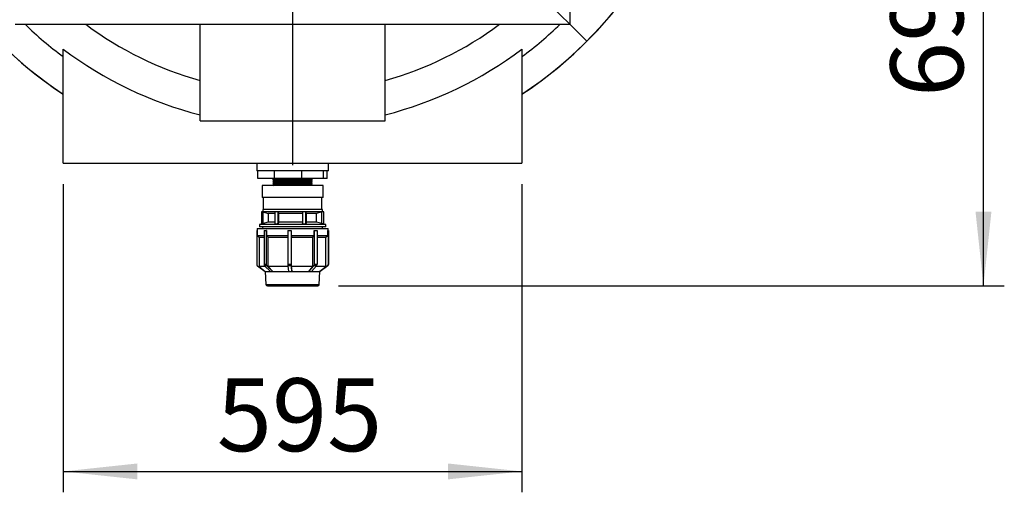
# Model space of a CAD drawing. Units: millimetres. Extents: x 108 to 11232, y 108 to 7911.
# Drawn here: x 2772 to 4050, y 5414 to 6026 of the extents above; entities that cross this region are included whole.
import ezdxf

# ---------------------------------------------------------------- set-up
doc = ezdxf.new("R2010")
doc.units = ezdxf.units.MM
doc.header["$LTSCALE"] = 27
doc.linetypes.add('SLD-Solid', pattern=[0])
doc.layers.add('FORMAT', color=7, linetype='SLD-Solid')
doc.styles.add('SLDTEXTSTYLE0', font='GOTHIC.TTF', dxfattribs={"width": 0.913})
doc.dimstyles.new('SLDDIMSTYLE0', dxfattribs={"dimtxt": 94.5, "dimasz": 96.012, "dimexe": 0, "dimexo": 0.0625, "dimgap": 23.625, "dimtad": 1, "dimdec": 0, "dimrnd": 1e-09, "dimzin": 12, "dimdsep": 46, "dimtxsty": 'SLDTEXTSTYLE0', "dimsah": 1, "dimcen": 0.09, "dimadec": 0, "dimazin": 3, "dimtfac": 1, "dimtdec": 0, "dimtmove": 0, "dimatfit": 0, "dimfxl": 1, "dimfrac": 2, "dimtolj": 1, "dimtzin": 12, "dimarcsym": 0})
doc.dimstyles.new('SLDDIMSTYLE1', dxfattribs={"dimtxt": 94.5, "dimasz": 96.012, "dimexe": 0, "dimexo": 0.0625, "dimgap": 23.625, "dimtad": 1, "dimdec": 0, "dimrnd": 1e-09, "dimzin": 12, "dimdsep": 46, "dimtxsty": 'SLDTEXTSTYLE0', "dimsah": 1, "dimcen": 0.09, "dimadec": 0, "dimazin": 3, "dimtfac": 1, "dimtdec": 0, "dimtofl": 0, "dimtmove": 0, "dimatfit": 3, "dimfxl": 1, "dimfrac": 2, "dimtolj": 1, "dimtzin": 12, "dimarcsym": 0})
doc.dimstyles.new('SLDDIMSTYLE2', dxfattribs={"dimtxt": 94.5, "dimasz": 96.012, "dimexe": 0, "dimexo": 0.0625, "dimgap": 23.625, "dimtad": 1, "dimdec": 0, "dimrnd": 1e-09, "dimzin": 12, "dimdsep": 46, "dimtxsty": 'SLDTEXTSTYLE0', "dimblk1": 'NONE', "dimsah": 1, "dimcen": 0, "dimadec": 0, "dimazin": 3, "dimtfac": 1, "dimtdec": 0, "dimtmove": 0, "dimatfit": 3, "dimldrblk": 'NONE', "dimfxl": 1, "dimfrac": 2, "dimtolj": 1, "dimtzin": 12, "dimarcsym": 0})

# ---------------------------------------------------------------- blocks, each defined once
blk = doc.blocks.new('_D_6')
at = {"layer": 'FORMAT', "color": 7}
for p, q in [((2744.6, 6762), (2505.6, 7001.1)), ((3508.2, 5998.5), (2744.6, 6762))]:
    blk.add_line(p, q, dxfattribs=at)
blk.add_solid([(2744.6, 6762), (2684, 6837.2), (2669.5, 6822.7)], dxfattribs=at)
at = {"layer": 'FORMAT', "color": 7, "char_height": 94.5, "attachment_point": 1, "rotation": 315, "style": 'SLDTEXTSTYLE0'}
for s, insert in [('%%c', (2239.1, 7331.2)), ('1080', (2340.9, 7231.4))]:
    blk.add_mtext(s, dxfattribs=dict(at, insert=insert))
blk = doc.blocks.new('_None')
blk = doc.blocks.new('_D_9')
at = {"layer": 'FORMAT'}
for p, q in [((3766, 6380.3), (4049.6, 6380.3)), ((4022.6, 5681.3), (4022.6, 6380.3)), ((3186, 5681.3), (4049.6, 5681.3))]:
    blk.add_line(p, q, dxfattribs=at)
for points in [[(4022.6, 6380.3), (4012.3, 6284.2), (4032.9, 6284.2)], [(4022.6, 5681.3), (4032.9, 5777.3), (4012.3, 5777.3)]]:
    blk.add_solid(points, dxfattribs=at)
at = {"layer": 'FORMAT', "insert": (3901.9, 5926), "char_height": 94.5, "attachment_point": 1, "rotation": 90, "style": 'SLDTEXTSTYLE0'}
blk.add_mtext('699', dxfattribs=at)
blk = doc.blocks.new('_D_10')
at = {"layer": 'FORMAT'}
for p, q in [((2828.9, 5813.3), (2828.9, 5413.9)), ((3423.9, 5813.3), (3423.9, 5413.9)), ((2828.9, 5440.9), (3423.9, 5440.9))]:
    blk.add_line(p, q, dxfattribs=at)
for points in [[(2828.9, 5440.9), (2924.9, 5430.6), (2924.9, 5451.2)], [(3423.9, 5440.9), (3327.9, 5451.2), (3327.9, 5430.6)]]:
    blk.add_solid(points, dxfattribs=at)
at = {"layer": 'FORMAT', "insert": (3028.1, 5561.6), "char_height": 94.5, "attachment_point": 1, "style": 'SLDTEXTSTYLE0'}
blk.add_mtext('595', dxfattribs=at)
blk = doc.blocks.new('SW_CENTERMARKSYMBOL_0')
at = {"layer": 'FORMAT', "color": 0}
for p, q in [((0, 5), (0, 601.2)), ((-5, 0), (-594.3, 0)), ((0, 0), (-2.5, 0)), ((0, 0), (0, 2.5)), ((0, 0), (0, -2.5)), ((0, 0), (2.5, 0)), ((5, 0), (612.6, 0)), ((0, -5), (0, -542.4))]:
    blk.add_line(p, q, dxfattribs=at)

msp = doc.modelspace()

# ---------------------------------------------------------------- linework, layer by layer
at = {"color": 7, "linetype": 'SLD-Solid', "lineweight": 25}
for p, q in [((3486.4, 6020.3), (3486.4, 6740.3)), ((2766.4, 6020.3), (3486.4, 6020.3)), ((3006.4, 5895.3), (3006.4, 6020.3)), ((3246.4, 5895.3), (3246.4, 6020.3)), ((2828.9, 5840.3), (2828.9, 5988.2)), ((3423.9, 5988.2), (3423.9, 5840.3)), ((3006.4, 5895.3), (3246.4, 5895.3)), ((2828.9, 5840.3), (3423.9, 5840.3)), ((3079.9, 5840.3), (3079.9, 5830.3)), ((3172.9, 5830.3), (3172.9, 5840.3)), ((3081.5, 5830.3), (3079.9, 5830.3)), ((3103, 5830.3), (3081.5, 5830.3)), ((3081.5, 5820.3), (3081.5, 5830.3)), ((3138.3, 5830.3), (3103, 5830.3)), ((3103, 5820.3), (3103, 5830.3)), ((3166.6, 5830.3), (3138.3, 5830.3)), ((3138.3, 5820.3), (3138.3, 5830.3)), ((3172.9, 5830.3), (3166.6, 5830.3)), ((3166.6, 5820.3), (3166.6, 5830.3)), ((3171.4, 5820.3), (3171.4, 5830.3)), ((3103, 5820.3), (3081.5, 5820.3)), ((3086.9, 5811.3), (3086.9, 5795.8)), ((3165.9, 5811.3), (3086.9, 5811.3)), ((3101, 5820.3), (3101, 5818.8)), ((3101, 5818.8), (3101.5, 5818.3)), ((3151.8, 5818.8), (3101, 5818.8)), ((3101.5, 5818.3), (3101, 5817.8)), ((3101, 5817.8), (3101.5, 5817.3)), ((3151.8, 5817.8), (3101, 5817.8)), ((3101.5, 5817.3), (3101, 5816.8)), ((3101, 5816.8), (3101.5, 5816.3)), ((3151.8, 5816.8), (3101, 5816.8)), ((3101.5, 5816.3), (3101, 5815.8)), ((3101, 5815.8), (3101.5, 5815.3)), ((3151.8, 5815.8), (3101, 5815.8)), ((3101.5, 5815.3), (3101, 5814.8)), ((3101, 5814.8), (3101.5, 5814.3)), ((3151.8, 5814.8), (3101, 5814.8)), ((3101.5, 5814.3), (3101, 5813.8)), ((3101, 5813.8), (3101.5, 5813.3)), ((3151.8, 5813.8), (3101, 5813.8)), ((3101.5, 5813.3), (3101, 5812.8)), ((3101, 5812.8), (3101.5, 5812.3)), ((3151.8, 5812.8), (3101, 5812.8)), ((3101.5, 5812.3), (3101, 5811.8)), ((3101, 5811.8), (3101.5, 5811.3)), ((3151.8, 5811.8), (3101, 5811.8)), ((3151.3, 5818.3), (3101.5, 5818.3)), ((3151.3, 5817.3), (3101.5, 5817.3)), ((3151.3, 5816.3), (3101.5, 5816.3)), ((3151.3, 5815.3), (3101.5, 5815.3)), ((3151.3, 5814.3), (3101.5, 5814.3)), ((3151.3, 5813.3), (3101.5, 5813.3)), ((3151.3, 5812.3), (3101.5, 5812.3)), ((3138.3, 5820.3), (3103, 5820.3)), ((3166.6, 5820.3), (3138.3, 5820.3)), ((3151.3, 5818.3), (3151.8, 5818.8)), ((3151.8, 5817.8), (3151.3, 5818.3)), ((3151.3, 5817.3), (3151.8, 5817.8)), ((3151.8, 5816.8), (3151.3, 5817.3)), ((3151.3, 5816.3), (3151.8, 5816.8)), ((3151.8, 5815.8), (3151.3, 5816.3)), ((3151.3, 5815.3), (3151.8, 5815.8)), ((3151.8, 5814.8), (3151.3, 5815.3)), ((3151.3, 5814.3), (3151.8, 5814.8)), ((3151.8, 5813.8), (3151.3, 5814.3)), ((3151.3, 5813.3), (3151.8, 5813.8)), ((3151.8, 5812.8), (3151.3, 5813.3)), ((3151.3, 5812.3), (3151.8, 5812.8)), ((3151.8, 5811.8), (3151.3, 5812.3)), ((3151.3, 5811.3), (3151.8, 5811.8)), ((3151.8, 5818.8), (3151.8, 5820.3)), ((3165.9, 5795.8), (3165.9, 5811.3)), ((3171.4, 5820.3), (3166.6, 5820.3)), ((3165.9, 5795.8), (3086.9, 5795.8)), ((3088.4, 5795.8), (3088.4, 5780.3)), ((3164.4, 5780.3), (3164.4, 5795.8)), ((3086.1, 5777.3), (3086.1, 5761.5)), ((3087.7, 5777.3), (3086.1, 5777.3)), ((3087.7, 5780.3), (3087.7, 5777.3)), ((3165.2, 5780.3), (3087.7, 5780.3)), ((3087.7, 5777.3), (3094.9, 5775.3)), ((3103.4, 5777.3), (3087.7, 5777.3)), ((3088.1, 5762), (3088.1, 5777.1)), ((3094.9, 5775.3), (3094.9, 5763.8)), ((3103.3, 5775.3), (3094.9, 5775.3)), ((3103.3, 5777.3), (3103.3, 5761.6)), ((3107.4, 5777.3), (3103.3, 5777.3)), ((3139.3, 5777.3), (3107.4, 5777.3)), ((3108.4, 5775.3), (3107.8, 5777)), ((3107.8, 5762.2), (3107.8, 5777)), ((3139.1, 5775.3), (3108.4, 5775.3)), ((3108.4, 5763.8), (3108.4, 5775.3)), ((3139.1, 5777), (3139.1, 5762.1)), ((3143.6, 5777.3), (3139.3, 5777.3)), ((3143.6, 5761.6), (3143.6, 5777.3)), ((3143.7, 5777.3), (3143.6, 5777.3)), ((3164.8, 5777.3), (3143.7, 5777.3)), ((3144.4, 5775.6), (3143.7, 5777.3)), ((3144.4, 5763.5), (3144.4, 5775.6)), ((3157.5, 5775.3), (3144.4, 5775.3)), ((3164.3, 5777.1), (3157.5, 5775.3)), ((3157.5, 5763.8), (3157.5, 5775.3)), ((3164.8, 5777.3), (3164.3, 5777.1)), ((3164.3, 5762), (3164.3, 5777.1)), ((3166.8, 5777.3), (3164.8, 5777.3)), ((3165.2, 5777.3), (3165.2, 5780.3)), ((3166.8, 5761.4), (3166.8, 5777.3)), ((3094.9, 5763.8), (3083.4, 5760.8)), ((3083.4, 5760.8), (3083.4, 5757.8)), ((3169.4, 5760.8), (3083.4, 5760.8)), ((3103.3, 5763.8), (3094.9, 5763.8)), ((3108.4, 5763.8), (3107.8, 5762.2)), ((3139.1, 5763.8), (3108.4, 5763.8)), ((3144.4, 5763.5), (3143.6, 5761.6)), ((3157.5, 5763.8), (3144.4, 5763.8)), ((3164.3, 5762), (3157.5, 5763.8)), ((3169.4, 5760.8), (3166.8, 5761.5)), ((3169.4, 5757.8), (3169.4, 5760.8)), ((3079.9, 5753.3), (3079.9, 5708.9)), ((3080.4, 5753.3), (3079.9, 5753.3)), ((3080.4, 5755.8), (3080.4, 5746.8)), ((3080.4, 5755.8), (3172.3, 5755.8)), ((3169.4, 5757.8), (3083.4, 5757.8)), ((3089.4, 5753.3), (3089.4, 5708.9)), ((3089.4, 5753.3), (3092.3, 5753.3)), ((3092.3, 5753.3), (3092.3, 5708.9)), ((3092.7, 5753.3), (3092.3, 5753.3)), ((3092.7, 5753.3), (3092.7, 5746.8)), ((3120.2, 5753.3), (3120.2, 5708.9)), ((3120.2, 5753.3), (3124.6, 5753.3)), ((3124.6, 5753.3), (3124.6, 5708.9)), ((3124.7, 5753.3), (3124.6, 5753.3)), ((3124.7, 5753.3), (3124.7, 5746.8)), ((3154.3, 5746.8), (3154.3, 5753.3)), ((3154.3, 5753.3), (3154.6, 5753.3)), ((3154.6, 5753.3), (3158.1, 5753.3)), ((3154.6, 5753.3), (3154.6, 5708.9)), ((3158.1, 5753.3), (3158.1, 5708.9)), ((3172, 5746.8), (3172, 5753.3)), ((3172, 5753.3), (3172.6, 5753.3)), ((3172.3, 5755.8), (3172.4, 5755.8)), ((3172.4, 5753.3), (3172.4, 5755.8)), ((3172.6, 5753.3), (3172.6, 5708.9)), ((3172.6, 5753.3), (3173, 5753.3)), ((3173, 5753.3), (3173, 5708.9)), ((3080.4, 5746.8), (3082.9, 5744.3)), ((3080.4, 5746.8), (3089.4, 5746.8)), ((3082.9, 5744.3), (3082.9, 5706.5)), ((3082.9, 5744.3), (3089.4, 5744.3)), ((3092.7, 5746.8), (3120.2, 5746.8)), ((3092.7, 5746.8), (3094.6, 5744.3)), ((3094.6, 5744.3), (3120.2, 5744.3)), ((3094.6, 5706.5), (3094.6, 5744.3)), ((3124.7, 5746.8), (3154.3, 5746.8)), ((3124.7, 5746.8), (3124.9, 5744.3)), ((3124.9, 5744.3), (3152.6, 5744.3)), ((3124.9, 5706.5), (3124.9, 5744.3)), ((3152.6, 5744.3), (3154.3, 5746.8)), ((3152.6, 5706.5), (3152.6, 5744.3)), ((3158.1, 5746.8), (3172, 5746.8)), ((3158.1, 5744.3), (3169.5, 5744.3)), ((3169.5, 5744.3), (3172, 5746.8)), ((3169.5, 5706.5), (3169.5, 5744.3)), ((3080.8, 5707.3), (3090.9, 5699.8)), ((3082.9, 5706.5), (3090.9, 5699.8)), ((3090.9, 5706.5), (3082.9, 5706.5)), ((3092.3, 5708.9), (3089.4, 5708.9)), ((3093, 5707.3), (3090.1, 5707.3)), ((3090.1, 5707.3), (3097.8, 5699.8)), ((3090.9, 5699.8), (3091.8, 5683.3)), ((3090.9, 5699.8), (3097.8, 5699.8)), ((3090.9, 5699.8), (3090.9, 5699.8)), ((3090.9, 5699.8), (3090.9, 5699.8)), ((3093, 5707.3), (3100.7, 5699.8)), ((3100.7, 5699.8), (3094.6, 5706.5)), ((3120.4, 5706.5), (3094.6, 5706.5)), ((3097.8, 5699.8), (3099.2, 5699.8)), ((3099.2, 5699.8), (3100.7, 5699.8)), ((3100.7, 5699.8), (3121.1, 5699.8)), ((3100.7, 5699.8), (3100.7, 5699.8)), ((3124.6, 5708.9), (3120.2, 5708.9)), ((3124.7, 5707.3), (3120.2, 5707.3)), ((3120.2, 5707.3), (3121.1, 5699.8)), ((3121.1, 5699.8), (3123.4, 5699.8)), ((3123.4, 5699.8), (3125.6, 5699.8)), ((3124.7, 5707.3), (3125.6, 5699.8)), ((3125.6, 5699.8), (3124.9, 5706.5)), ((3152.6, 5706.5), (3124.9, 5706.5)), ((3125.6, 5699.8), (3125.6, 5699.8)), ((3125.6, 5699.8), (3147.5, 5699.8)), ((3154, 5707.3), (3147.5, 5699.8)), ((3147.5, 5699.8), (3147.6, 5699.8)), ((3147.5, 5699.8), (3149.3, 5699.8)), ((3147.6, 5699.8), (3152.6, 5706.5)), ((3149.3, 5699.8), (3151, 5699.8)), ((3157.5, 5707.3), (3151, 5699.8)), ((3151, 5699.8), (3161.6, 5699.8)), ((3157.5, 5707.3), (3154, 5707.3)), ((3158.1, 5708.9), (3154.6, 5708.9)), ((3169.5, 5706.5), (3156.8, 5706.5)), ((3161, 5683.3), (3161.9, 5699.8)), ((3171.7, 5707.3), (3161.6, 5699.8)), ((3161.6, 5699.8), (3169.5, 5706.5)), ((3161.6, 5699.8), (3161.6, 5699.8)), ((3161.6, 5699.8), (3161.8, 5699.8)), ((3161.8, 5699.8), (3162, 5699.8)), ((3172.1, 5707.3), (3162, 5699.8)), ((3172.1, 5707.3), (3171.7, 5707.3)), ((3173, 5708.9), (3172.6, 5708.9)), ((3091.8, 5683.3), (3161, 5683.3))]:
    msp.add_line(p, q, dxfattribs=at)
for centre, radius, start, end in [((3126.4, 6380.3), 539.9, 185.8467, 236.5641), ((3126.4, 6380.3), 539.9, 303.4359, 354.1533), ((3126.4, 6380.3), 540, 303.4306, 351.4804), ((3126.4, 6380.3), 540, 190.9158, 236.5694), ((3126.4, 6380.3), 500, 226.0545, 233.4874), ((3126.4, 6380.3), 449, 233.2997, 254.4989), ((3126.4, 6380.3), 449, 285.5011, 306.7003), ((3126.4, 6380.3), 500, 306.5126, 313.9455), ((3126.4, 6380.3), 492.1, 232.8071, 255.8872), ((3126.4, 6380.3), 492.1, 284.1128, 307.1929), ((3086.3, 5755.8), 2, 0, 90), ((3166.5, 5755.8), 2, 90, 180), ((3081.9, 5708.9), 2, 179.9654, 236.3545), ((3091.6, 5708.9), 2.21, 178.2729, 226.4575), ((3094.5, 5708.9), 2.21, 178.2729, 226.4575), ((3134.7, 5708.8), 14.5, 179.369, 185.9668), ((3139.1, 5708.8), 14.5, 179.369, 185.9668), ((3152.2, 5708.8), 2.43, 319.6475, 2.2261), ((3155.6, 5708.8), 2.43, 319.6475, 2.2261), ((3170.6, 5708.9), 2, 303.6455, 0.0346), ((3170.9, 5708.9), 2, 303.6455, 0.0346), ((3093.8, 5683.3), 2, 180, 270), ((3159, 5683.3), 2, 270, 0)]:
    msp.add_arc(centre, radius, start, end, dxfattribs=at)
for points, knots in [([(3107.4, 5777.3), (3107.6, 5777.2), (3107.7, 5777.1), (3107.8, 5777), (3107.8, 5777)], [0, 0, 0, 0, 0.755873, 1, 1, 1, 1]), ([(3139.3, 5777.3), (3139.2, 5777.2), (3139.1, 5777.1), (3139.1, 5777), (3139.1, 5777)], [0, 0, 0, 0, 0.931931, 1, 1, 1, 1]), ([(3107.8, 5762.2), (3107.7, 5762.1), (3107.6, 5762), (3107.1, 5761.8), (3106.5, 5761.6), (3105.7, 5761.4), (3105, 5761.3), (3104.3, 5761.3), (3103.7, 5761.3), (3103.4, 5761.4), (3103.3, 5761.5), (3103.3, 5761.6), (3103.3, 5761.6)], [0, 0, 0, 0, 0.115813, 0.231593, 0.347832, 0.462187, 0.573114, 0.680674, 0.786268, 0.891903, 0.999477, 1, 1, 1, 1]), ([(3143.6, 5761.6), (3143.6, 5761.6), (3143.5, 5761.4), (3143, 5761.3), (3142.4, 5761.3), (3141.7, 5761.3), (3141, 5761.4), (3140.3, 5761.5), (3139.7, 5761.7), (3139.3, 5761.9), (3139.1, 5762), (3139.1, 5762.1), (3139.1, 5762.1)], [0, 0, 0, 0, 0.110816, 0.221738, 0.330114, 0.43606, 0.541479, 0.64836, 0.758168, 0.871376, 0.987134, 1, 1, 1, 1]), ([(3166.8, 5761.4), (3166.8, 5761.4), (3166.8, 5761.4), (3166.5, 5761.5), (3166, 5761.6), (3165.3, 5761.8), (3164.8, 5761.9), (3164.4, 5762), (3164.3, 5762)], [0, 0, 0, 0, 0.135777, 0.330007, 0.52571, 0.726028, 0.932556, 1, 1, 1, 1]), ([(3093.9, 5681.3), (3093.9, 5681.3), (3093.8, 5681.3), (3094.2, 5681.3), (3095, 5681.3), (3096.2, 5681.3), (3097.7, 5681.3), (3099.4, 5681.3), (3102.1, 5681.3), (3105.3, 5681.3), (3108.9, 5681.3), (3112.1, 5681.3), (3115.7, 5681.3), (3119.6, 5681.3), (3123.6, 5681.3), (3127.6, 5681.3), (3131.7, 5681.3), (3135.5, 5681.3), (3138.9, 5681.3), (3141.9, 5681.3), (3144.8, 5681.3), (3148.3, 5681.3), (3151.5, 5681.3), (3154, 5681.3), (3155.8, 5681.3), (3157.3, 5681.3), (3158.4, 5681.3), (3159, 5681.3), (3159, 5681.3), (3159, 5681.3)], [0, 0, 0, 0, 0.011178, 0.051204, 0.092351, 0.124523, 0.15669, 0.189547, 0.222398, 0.288018, 0.32019, 0.352357, 0.393509, 0.433535, 0.472354, 0.511178, 0.551204, 0.592351, 0.624523, 0.65669, 0.689547, 0.722398, 0.788018, 0.82019, 0.852357, 0.893509, 0.933535, 0.972354, 1, 1, 1, 1])]:
    msp.add_open_spline(points, degree=3, knots=knots, dxfattribs=at)

# ---------------------------------------------------------------- block references
at = {"layer": 'FORMAT'}
msp.add_blockref('SW_CENTERMARKSYMBOL_0', (3126.4, 6380.3), dxfattribs=at)

# ---------------------------------------------------------------- dimensions: what is measured, and where the dimension line sits
at = {"layer": 'FORMAT', "color": 7}
dim = msp.add_diameter_dim_2p(p1=(3508.2, 5998.5), p2=(2744.6, 6762), dimstyle='SLDDIMSTYLE2', dxfattribs=at)
dim.commit()
dim.dimension.update_dxf_attribs({"geometry": '_D_6', "text_midpoint": (2356.4, 7150.3), "dimtype": 163})
at = {"layer": 'FORMAT'}
dim = msp.add_linear_dim(base=(4022.6, 6380.3), p1=(3159, 5681.3), p2=(3739, 6380.3), angle=90, dimstyle='SLDDIMSTYLE1', dxfattribs=at)
dim.commit()
dim.dimension.update_dxf_attribs({"geometry": '_D_9', "text_midpoint": (4022.6, 6030.8), "dimtype": 160})
dim = msp.add_linear_dim(base=(3423.9, 5440.9), p1=(2828.9, 5840.3), p2=(3423.9, 5840.3), dimstyle='SLDDIMSTYLE0', dxfattribs=at)
dim.commit()
dim.dimension.update_dxf_attribs({"geometry": '_D_10', "text_midpoint": (3132.9, 5440.9), "dimtype": 160})

doc.saveas('drawing.dxf')
